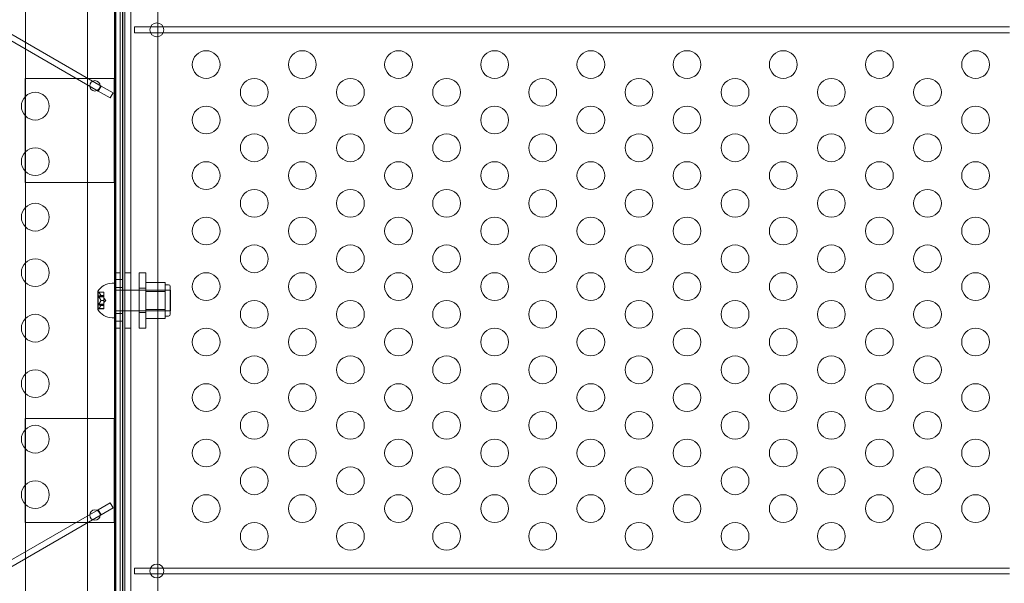
# Model space of a CAD drawing. Extents: x -82 to 722, y -22 to 430.
# Drawn here: x 314 to 332, y 119 to 129 of the extents above; entities that cross this region are included whole.
import ezdxf

# ---------------------------------------------------------------- set-up
doc = ezdxf.new("R2010")
doc.units = 0
doc.header["$MEASUREMENT"] = 0
doc.header["$PDMODE"] = 64
doc.styles.get("Standard").update_dxf_attribs({"font": 'Helvetica LT 57 Condensed_0.ttf'})
doc.dimstyles.new('FEET-METERS', dxfattribs={"dimtxt": 12, "dimasz": 7, "dimexe": 3, "dimexo": 3, "dimgap": 3, "dimtad": 0, "dimdec": 1, "dimzin": 3, "dimdsep": 46, "dimlunit": 4, "dimtxsty": 'Standard', "dimcen": 0.09, "dimadec": 0, "dimazin": 0, "dimtfac": 2, "dimtdec": 1, "dimtofl": 0, "dimtmove": 0, "dimatfit": 3, "dimfxl": 1, "dimfrac": 2, "dimtolj": 1, "dimtzin": 3, "dimarcsym": 0})

# ---------------------------------------------------------------- blocks, each defined once
blk = doc.blocks.new('*D128')
at = {"color": 0, "lineweight": -2, "transparency": 16777216}
for p, q in [((23.403, 231.453), (23.403, 414.995)), ((473.447, 124.256), (473.447, 414.995)), ((30.403, 411.995), (171.541, 411.995)), ((466.447, 411.995), (273.557, 411.995))]:
    blk.add_line(p, q, dxfattribs=at)
at = {"color": 0, "lineweight": 0, "transparency": 16777216}
for points in [[(30.403, 413.161), (30.403, 410.828), (23.403, 411.995)], [(466.447, 413.161), (466.447, 410.828), (473.447, 411.995)]]:
    blk.add_solid(points, dxfattribs=at)
at = {"layer": 'DEFPOINTS', "color": 0, "lineweight": 0, "transparency": 16777216}
for p in [(23.403, 411.995), (23.403, 228.453), (473.447, 121.256)]:
    blk.add_point(p, dxfattribs=at)
at = {"color": 0, "lineweight": 0, "transparency": 16777216, "insert": (222.549, 411.995), "char_height": 12, "attachment_point": 5}
blk.add_mtext('\\A1;37\'-6" [11.4M]', dxfattribs=at)
blk = doc.blocks.new('new block')
at = {"color": 0, "linetype": 'Continuous', "lineweight": 0}
for p, q in [((316.187, 107.855), (316.187, 140.235)), ((316.211, 107.92), (316.211, 140.17)), ((316.291, 140.235), (316.291, 107.855)), ((315.701, 139.985), (315.701, 108.105)), ((314.586, 109.076), (314.586, 139.014)), ((314.586, 109.076), (314.586, 139.014)), ((316.2, 109.025), (316.2, 139.025)), ((316.334, 139.025), (316.334, 109.025)), ((316.48, 138.932), (316.48, 109.158)), ((316.966, 138.682), (316.966, 129.044)), ((316.336, 109.733), (316.336, 138.357)), ((316.376, 109.732), (316.376, 138.358)), ((315.893, 127.818), (302.254, 135.693)), ((302.306, 135.783), (315.945, 127.908)), ((316.836, 128.972), (316.546, 128.972)), ((316.546, 128.972), (316.546, 128.867)), ((317.063, 128.972), (316.836, 128.972)), ((316.966, 129.044), (316.966, 128.972)), ((316.966, 128.972), (316.966, 128.867)), ((332.305, 128.972), (317.063, 128.972)), ((316.546, 128.867), (316.836, 128.867)), ((316.836, 128.867), (317.063, 128.867)), ((316.966, 128.867), (316.966, 128.796)), ((316.966, 128.796), (316.966, 119.294)), ((317.063, 128.867), (332.305, 128.867)), ((314.581, 126.17), (314.581, 128.045)), ((314.581, 128.045), (316.18, 128.045)), ((316.18, 128.045), (316.18, 126.17)), ((315.945, 127.908), (315.893, 127.818)), ((315.945, 127.908), (316.162, 127.783)), ((316.11, 127.693), (315.893, 127.818)), ((316.162, 127.783), (316.11, 127.693)), ((316.18, 126.17), (314.581, 126.17)), ((316.187, 124.545), (316.291, 124.545)), ((316.48, 124.545), (316.376, 124.545)), ((316.632, 123.545), (316.632, 124.545)), ((316.755, 124.545), (316.632, 124.545)), ((316.755, 124.545), (316.755, 123.545)), ((316.197, 124.357), (316.145, 124.357)), ((316.197, 124.357), (316.197, 123.732)), ((316.211, 124.42), (316.336, 124.42)), ((316.755, 124.37), (317.099, 124.37)), ((317.099, 124.288), (317.099, 124.37)), ((317.099, 124.326), (317.161, 124.326)), ((315.886, 124.208), (315.886, 123.881)), ((315.892, 124.206), (315.889, 124.206)), ((315.892, 124.206), (315.892, 124.045)), ((315.901, 124.196), (315.892, 124.206)), ((315.901, 124.196), (315.998, 124.196)), ((315.905, 124.191), (315.998, 124.191)), ((315.942, 124.135), (315.998, 124.135)), ((315.942, 124.134), (315.998, 124.134)), ((315.998, 124.196), (315.998, 124.192)), ((315.998, 124.136), (315.998, 124.192)), ((315.998, 124.134), (315.998, 124.136)), ((315.998, 124.125), (315.998, 124.134)), ((316.197, 124.232), (316.336, 124.232)), ((316.334, 124.279), (316.2, 124.279)), ((316.336, 124.232), (316.376, 124.232)), ((316.376, 124.232), (317.197, 124.232)), ((316.755, 124.263), (316.632, 124.263)), ((316.755, 124.232), (317.193, 124.232)), ((316.755, 124.207), (317.099, 124.207)), ((317.099, 124.207), (317.099, 124.288)), ((317.099, 124.045), (317.099, 124.207)), ((317.193, 124.295), (317.193, 123.795)), ((317.197, 124.232), (317.197, 123.857)), ((315.892, 124.114), (315.998, 124.114)), ((315.892, 124.045), (315.892, 123.884)), ((315.892, 123.975), (315.998, 123.975)), ((315.905, 124.125), (315.998, 124.125)), ((315.905, 124.11), (315.998, 124.11)), ((315.905, 123.979), (315.998, 123.979)), ((315.905, 123.964), (315.998, 123.964)), ((315.942, 124.046), (315.998, 124.046)), ((315.942, 124.044), (315.998, 124.044)), ((315.942, 123.956), (315.998, 123.956)), ((315.942, 123.955), (315.998, 123.955)), ((315.998, 124.125), (315.998, 124.111)), ((315.998, 124.047), (315.998, 124.111)), ((316.033, 124.045), (315.998, 124.084)), ((315.998, 124.044), (315.998, 124.047)), ((316.033, 124.045), (315.998, 124.005)), ((315.998, 123.979), (315.998, 124.044)), ((315.998, 123.979), (315.998, 123.964)), ((315.998, 123.956), (315.998, 123.964)), ((315.998, 123.955), (315.998, 123.956)), ((315.998, 123.899), (315.998, 123.955)), ((317.099, 123.882), (317.099, 124.045)), ((315.892, 123.884), (315.889, 123.884)), ((315.901, 123.894), (315.892, 123.884)), ((315.901, 123.894), (315.998, 123.894)), ((315.905, 123.899), (315.998, 123.899)), ((315.998, 123.899), (315.998, 123.894)), ((316.197, 123.857), (316.336, 123.857)), ((316.334, 123.81), (316.2, 123.81)), ((316.336, 123.857), (316.376, 123.857)), ((316.376, 123.857), (317.197, 123.857)), ((316.755, 123.827), (316.632, 123.827)), ((316.755, 123.882), (317.099, 123.882)), ((316.755, 123.857), (317.193, 123.857)), ((317.099, 123.801), (317.099, 123.882)), ((317.099, 123.72), (317.099, 123.801)), ((316.197, 123.732), (316.145, 123.732)), ((316.211, 123.67), (316.336, 123.67)), ((316.755, 123.72), (317.099, 123.72)), ((317.099, 123.764), (317.161, 123.764)), ((316.187, 123.545), (316.291, 123.545)), ((316.48, 123.545), (316.376, 123.545)), ((316.755, 123.545), (316.632, 123.545)), ((314.581, 120.045), (314.581, 121.92)), ((316.18, 121.92), (314.581, 121.92)), ((316.18, 120.045), (316.18, 121.92)), ((315.893, 120.272), (302.254, 112.397)), ((316.11, 120.397), (315.893, 120.272)), ((315.945, 120.181), (315.893, 120.272)), ((315.945, 120.181), (316.162, 120.306)), ((316.162, 120.306), (316.11, 120.397)), ((302.306, 112.306), (315.945, 120.181)), ((314.581, 120.045), (316.18, 120.045)), ((316.836, 119.222), (316.546, 119.222)), ((316.546, 119.222), (316.546, 119.117)), ((317.063, 119.222), (316.836, 119.222)), ((316.966, 119.294), (316.966, 119.222)), ((316.966, 119.222), (316.966, 119.117)), ((332.305, 119.222), (317.063, 119.222)), ((316.546, 119.117), (316.836, 119.117)), ((316.836, 119.117), (317.063, 119.117)), ((316.966, 119.117), (316.966, 119.046)), ((316.966, 119.046), (316.966, 109.408)), ((317.063, 119.117), (332.305, 119.117))]:
    blk.add_line(p, q, dxfattribs=at)
for centre, radius in [((316.95, 128.92), 0.125), ((317.839, 128.295), 0.25), ((319.571, 128.295), 0.25), ((321.303, 128.295), 0.25), ((323.035, 128.295), 0.25), ((324.767, 128.295), 0.25), ((326.499, 128.295), 0.25), ((328.232, 128.295), 0.25), ((329.964, 128.295), 0.25), ((331.696, 128.295), 0.25), ((318.705, 127.795), 0.25), ((320.437, 127.795), 0.25), ((322.169, 127.795), 0.25), ((323.901, 127.795), 0.25), ((325.633, 127.795), 0.25), ((327.365, 127.795), 0.25), ((329.098, 127.795), 0.25), ((330.83, 127.795), 0.25), ((315.836, 127.911), 0.0938), ((314.76, 127.545), 0.25), ((317.839, 127.295), 0.25), ((319.571, 127.295), 0.25), ((321.303, 127.295), 0.25), ((323.035, 127.295), 0.25), ((324.767, 127.295), 0.25), ((326.499, 127.295), 0.25), ((328.232, 127.295), 0.25), ((329.964, 127.295), 0.25), ((331.696, 127.295), 0.25), ((318.705, 126.795), 0.25), ((320.437, 126.795), 0.25), ((322.169, 126.795), 0.25), ((323.901, 126.795), 0.25), ((325.633, 126.795), 0.25), ((327.365, 126.795), 0.25), ((329.098, 126.795), 0.25), ((330.83, 126.795), 0.25), ((314.76, 126.545), 0.25), ((317.839, 126.295), 0.25), ((319.571, 126.295), 0.25), ((321.303, 126.295), 0.25), ((323.035, 126.295), 0.25), ((324.767, 126.295), 0.25), ((326.499, 126.295), 0.25), ((328.232, 126.295), 0.25), ((329.964, 126.295), 0.25), ((331.696, 126.295), 0.25), ((318.705, 125.795), 0.25), ((320.437, 125.795), 0.25), ((322.169, 125.795), 0.25), ((323.901, 125.795), 0.25), ((325.633, 125.795), 0.25), ((327.365, 125.795), 0.25), ((329.098, 125.795), 0.25), ((330.83, 125.795), 0.25), ((314.76, 125.545), 0.25), ((317.839, 125.295), 0.25), ((319.571, 125.295), 0.25), ((321.303, 125.295), 0.25), ((323.035, 125.295), 0.25), ((324.767, 125.295), 0.25), ((326.499, 125.295), 0.25), ((328.232, 125.295), 0.25), ((329.964, 125.295), 0.25), ((331.696, 125.295), 0.25), ((318.705, 124.795), 0.25), ((320.437, 124.795), 0.25), ((322.169, 124.795), 0.25), ((323.901, 124.795), 0.25), ((325.633, 124.795), 0.25), ((327.365, 124.795), 0.25), ((329.098, 124.795), 0.25), ((330.83, 124.795), 0.25), ((314.76, 124.545), 0.25), ((317.839, 124.295), 0.25), ((319.571, 124.295), 0.25), ((321.303, 124.295), 0.25), ((323.035, 124.295), 0.25), ((324.767, 124.295), 0.25), ((326.499, 124.295), 0.25), ((328.232, 124.295), 0.25), ((329.964, 124.295), 0.25), ((331.696, 124.295), 0.25), ((318.705, 123.795), 0.25), ((320.437, 123.795), 0.25), ((322.169, 123.795), 0.25), ((323.901, 123.795), 0.25), ((325.633, 123.795), 0.25), ((327.365, 123.795), 0.25), ((329.098, 123.795), 0.25), ((330.83, 123.795), 0.25), ((314.76, 123.545), 0.25), ((317.839, 123.295), 0.25), ((319.571, 123.295), 0.25), ((321.303, 123.295), 0.25), ((323.035, 123.295), 0.25), ((324.767, 123.295), 0.25), ((326.499, 123.295), 0.25), ((328.232, 123.295), 0.25), ((329.964, 123.295), 0.25), ((331.696, 123.295), 0.25), ((318.705, 122.795), 0.25), ((320.437, 122.795), 0.25), ((322.169, 122.795), 0.25), ((323.901, 122.795), 0.25), ((325.633, 122.795), 0.25), ((327.365, 122.795), 0.25), ((329.098, 122.795), 0.25), ((330.83, 122.795), 0.25), ((314.76, 122.545), 0.25), ((317.839, 122.295), 0.25), ((319.571, 122.295), 0.25), ((321.303, 122.295), 0.25), ((323.035, 122.295), 0.25), ((324.767, 122.295), 0.25), ((326.499, 122.295), 0.25), ((328.232, 122.295), 0.25), ((329.964, 122.295), 0.25), ((331.696, 122.295), 0.25), ((318.705, 121.795), 0.25), ((320.437, 121.795), 0.25), ((322.169, 121.795), 0.25), ((323.901, 121.795), 0.25), ((325.633, 121.795), 0.25), ((327.365, 121.795), 0.25), ((329.098, 121.795), 0.25), ((330.83, 121.795), 0.25), ((314.76, 121.545), 0.25), ((317.839, 121.295), 0.25), ((319.571, 121.295), 0.25), ((321.303, 121.295), 0.25), ((323.035, 121.295), 0.25), ((324.767, 121.295), 0.25), ((326.499, 121.295), 0.25), ((328.232, 121.295), 0.25), ((329.964, 121.295), 0.25), ((331.696, 121.295), 0.25), ((318.705, 120.795), 0.25), ((320.437, 120.795), 0.25), ((322.169, 120.795), 0.25), ((323.901, 120.795), 0.25), ((325.633, 120.795), 0.25), ((327.365, 120.795), 0.25), ((329.098, 120.795), 0.25), ((330.83, 120.795), 0.25), ((314.76, 120.545), 0.25), ((317.839, 120.295), 0.25), ((319.571, 120.295), 0.25), ((321.303, 120.295), 0.25), ((323.035, 120.295), 0.25), ((324.767, 120.295), 0.25), ((326.499, 120.295), 0.25), ((328.232, 120.295), 0.25), ((329.964, 120.295), 0.25), ((331.696, 120.295), 0.25), ((315.836, 120.178), 0.0938), ((318.705, 119.795), 0.25), ((320.437, 119.795), 0.25), ((322.169, 119.795), 0.25), ((323.901, 119.795), 0.25), ((325.633, 119.795), 0.25), ((327.365, 119.795), 0.25), ((329.098, 119.795), 0.25), ((330.83, 119.795), 0.25), ((316.95, 119.17), 0.125)]:
    blk.add_circle(centre, radius, dxfattribs=at)
for centre, radius, start, end in [((316.16, 124.031), 0.326, 92.5829, 146.8769), ((317.161, 124.295), 0.0312, 360, 90), ((315.889, 124.208), 0.0025, 146.8769, 180), ((315.889, 124.208), 0.0025, 180, 270), ((315.889, 123.881), 0.0025, 90, 180), ((315.889, 123.881), 0.0025, 180, 213.1231), ((316.16, 124.058), 0.326, 213.1231, 267.4171), ((317.161, 123.795), 0.0312, 270, 0)]:
    blk.add_arc(centre, radius, start, end, dxfattribs=at)
for points, knots in [([(315.901, 124.196), (315.901, 124.196), (315.901, 124.196), (315.901, 124.195), (315.901, 124.195), (315.902, 124.194), (315.903, 124.194), (315.904, 124.192), (315.904, 124.192), (315.904, 124.192)], [0.018416274, 0.018416274, 0.018416274, 0.018416274, 0.020533017, 0.020533017, 0.02264976, 0.02264976, 0.026883246, 0.026883246, 0.028070805, 0.028070805, 0.028070805, 0.028070805]), ([(315.942, 124.136), (315.942, 124.136), (315.942, 124.136), (315.942, 124.135), (315.943, 124.135), (315.943, 124.134), (315.942, 124.134), (315.942, 124.134)], [0.006463967, 0.006463967, 0.006463967, 0.006463967, 0.007125803, 0.007125803, 0.009029787, 0.009029787, 0.010339612, 0.010339612, 0.010339612, 0.010339612]), ([(315.942, 124.134), (315.942, 124.134), (315.942, 124.134), (315.942, 124.134), (315.942, 124.134), (315.942, 124.134)], [0.006463967, 0.006463967, 0.006463967, 0.006463967, 0.007125803, 0.007125803, 0.007719964, 0.007719964, 0.007719964, 0.007719964]), ([(315.905, 124.125), (315.905, 124.125), (315.904, 124.125), (315.903, 124.125), (315.902, 124.124), (315.901, 124.123), (315.901, 124.123), (315.901, 124.122), (315.901, 124.121), (315.901, 124.12), (315.901, 124.119), (315.901, 124.118), (315.901, 124.117), (315.902, 124.115), (315.903, 124.114), (315.904, 124.112), (315.904, 124.112), (315.904, 124.111)], [0.0073004, 0.0073004, 0.0073004, 0.0073004, 0.0099493, 0.0099493, 0.01418279, 0.01418279, 0.01629953, 0.01629953, 0.01841627, 0.01841627, 0.02053302, 0.02053302, 0.02264976, 0.02264976, 0.02688325, 0.02688325, 0.0280708, 0.0280708, 0.0280708, 0.0280708]), ([(315.905, 123.979), (315.905, 123.979), (315.904, 123.978), (315.903, 123.976), (315.902, 123.975), (315.901, 123.973), (315.901, 123.972), (315.901, 123.971), (315.901, 123.97), (315.901, 123.969), (315.901, 123.968), (315.901, 123.967), (315.901, 123.967), (315.902, 123.965), (315.903, 123.965), (315.904, 123.964), (315.904, 123.964), (315.904, 123.964)], [0.0073004, 0.0073004, 0.0073004, 0.0073004, 0.0099493, 0.0099493, 0.01418279, 0.01418279, 0.01629953, 0.01629953, 0.01841627, 0.01841627, 0.02053302, 0.02053302, 0.02264976, 0.02264976, 0.02688325, 0.02688325, 0.0280708, 0.0280708, 0.0280708, 0.0280708]), ([(315.942, 124.047), (315.942, 124.047), (315.942, 124.047), (315.942, 124.046), (315.943, 124.045), (315.943, 124.044), (315.942, 124.044), (315.942, 124.044)], [0.006463967, 0.006463967, 0.006463967, 0.006463967, 0.007125803, 0.007125803, 0.009029787, 0.009029787, 0.010339612, 0.010339612, 0.010339612, 0.010339612]), ([(315.942, 124.042), (315.942, 124.043), (315.942, 124.043), (315.942, 124.043), (315.942, 124.043), (315.942, 124.044)], [0.006463967, 0.006463967, 0.006463967, 0.006463967, 0.007125803, 0.007125803, 0.007719964, 0.007719964, 0.007719964, 0.007719964]), ([(315.942, 123.956), (315.942, 123.956), (315.942, 123.956), (315.942, 123.956), (315.943, 123.956), (315.943, 123.955), (315.942, 123.955), (315.942, 123.955)], [0.006463967, 0.006463967, 0.006463967, 0.006463967, 0.007125803, 0.007125803, 0.009029787, 0.009029787, 0.010339612, 0.010339612, 0.010339612, 0.010339612]), ([(315.942, 123.954), (315.942, 123.954), (315.942, 123.954), (315.942, 123.954), (315.942, 123.954), (315.942, 123.955)], [0.006463967, 0.006463967, 0.006463967, 0.006463967, 0.007125803, 0.007125803, 0.007719964, 0.007719964, 0.007719964, 0.007719964]), ([(315.905, 123.899), (315.905, 123.898), (315.904, 123.898), (315.903, 123.896), (315.902, 123.895), (315.901, 123.894), (315.901, 123.894), (315.901, 123.894), (315.901, 123.894), (315.901, 123.894)], [0.0073004, 0.0073004, 0.0073004, 0.0073004, 0.0099493, 0.0099493, 0.01418279, 0.01418279, 0.01629953, 0.01629953, 0.01841627, 0.01841627, 0.01841627, 0.01841627])]:
    blk.add_open_spline(points, degree=3, knots=knots, dxfattribs=at)
for points in [[(315.905, 124.191), (315.905, 124.191), (315.904, 124.192), (315.904, 124.192)], [(315.905, 124.11), (315.905, 124.111), (315.904, 124.111), (315.904, 124.111)], [(315.905, 123.964), (315.905, 123.964), (315.904, 123.964), (315.904, 123.964)]]:
    blk.add_open_spline(points, degree=3, dxfattribs=at)
for points, weights in [([(315.942, 124.136), (315.932, 124.159), (315.904, 124.192)], [1.2877924798, 1.2144124615, 1.05685445761]), ([(315.942, 124.134), (315.932, 124.13), (315.904, 124.125)], [1.2877924798, 1.2144124615, 1.05685445761]), ([(315.905, 124.191), (315.932, 124.158), (315.942, 124.135)], [1.06120691497, 1.21890298912, 1.29071555247]), ([(315.905, 124.125), (315.932, 124.13), (315.942, 124.134)], [1.06120691497, 1.21890298912, 1.29071555247]), ([(315.942, 124.047), (315.932, 124.074), (315.904, 124.111)], [1.2877924798, 1.2144124615, 1.05685445761]), ([(315.942, 124.042), (315.932, 124.016), (315.904, 123.978)], [1.2877924798, 1.2144124615, 1.05685445761]), ([(315.942, 123.956), (315.932, 123.96), (315.904, 123.964)], [1.2877924798, 1.2144124615, 1.05685445761]), ([(315.942, 123.954), (315.932, 123.931), (315.904, 123.898)], [1.2877924798, 1.2144124615, 1.05685445761]), ([(315.905, 124.11), (315.932, 124.073), (315.942, 124.046)], [1.06120691497, 1.21890298912, 1.29071555247]), ([(315.905, 123.979), (315.932, 124.017), (315.942, 124.044)], [1.06120691497, 1.21890298912, 1.29071555247]), ([(315.905, 123.964), (315.932, 123.959), (315.942, 123.956)], [1.06120691497, 1.21890298912, 1.29071555247]), ([(315.905, 123.899), (315.932, 123.931), (315.942, 123.955)], [1.06120691497, 1.21890298912, 1.29071555247])]:
    blk.add_rational_spline(points, weights, degree=2, dxfattribs=at)
blk = doc.blocks.new('b311287r0')
at = {"lineweight": 0}
blk.add_blockref('new block', (439.719, 361.197), dxfattribs=at)

msp = doc.modelspace()

# ---------------------------------------------------------------- block references
at = {"lineweight": 0}
msp.add_blockref('b311287r0', (-439.719, -361.197), dxfattribs=at)

# ---------------------------------------------------------------- dimensions: what is measured, and where the dimension line sits
dim = msp.add_linear_dim(base=(23.403, 411.995), p1=(473.447, 121.256), p2=(23.403, 228.453), dimstyle='FEET-METERS', dxfattribs=at)
dim.commit()
dim.dimension.update_dxf_attribs({"geometry": '*D128', "text_midpoint": (222.549, 411.995), "dimtype": 160})

doc.saveas('drawing.dxf')
